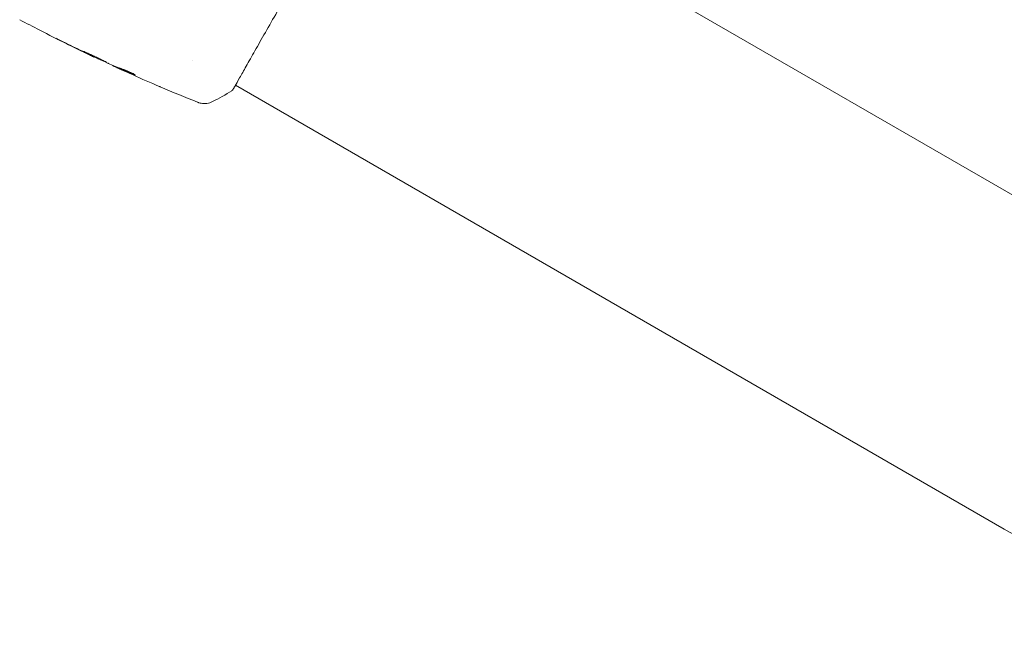
# Model space of a CAD drawing. Units: millimetres. Extents: x -11508 to 9493, y -9254 to 9318.
# Drawn here: x 8001 to 8163, y 3675 to 3778 of the extents above; entities that cross this region are included whole.
import ezdxf

# ---------------------------------------------------------------- set-up
doc = ezdxf.new("R2010")
doc.units = ezdxf.units.MM
doc.header["$LTSCALE"] = 20
doc.layers.add('2d', color=230, linetype='Continuous')

# ---------------------------------------------------------------- blocks, each defined once
blk = doc.blocks.new('FSW21200-XX00')
at = {"layer": '2d', "lineweight": 0}
for p, q in [((-68.1, 486.51), (-68.13, 486.53)), ((-69.46, 483.52), (-69.5, 483.54)), ((-69.86, 482.55), (-69.94, 482.6)), ((-68.64, 470.37), (-68.64, 470.37)), ((-145.84, 336.67), (-72.75, 463.26)), ((-72.72, 463.31), (-72.72, 463.31)), ((-104.01, 312.52), (-30.92, 439.12))]:
    blk.add_line(p, q, dxfattribs=at)
blk.add_arc((-21, 264.6), 144.15, 150, 180, dxfattribs=at)
for points, knots in [([(-68.11, 486.57), (-66.69, 489.57), (-65.21, 492.55), (-63.12, 496.6), (-62.55, 497.7), (-61.97, 498.8)], [0, 0, 0, 0, 10.001335, 10.001335, 13.738506, 13.738506, 13.738506, 13.738506]), ([(-65.84, 491.16), (-65.77, 491.31), (-65.69, 491.47), (-65.57, 491.71), (-65.53, 491.79), (-65.45, 491.94), (-65.41, 492.02), (-65.3, 492.24), (-65.24, 492.38), (-65.13, 492.61), (-65.08, 492.7), (-65.04, 492.79), (-65.03, 492.81), (-65.01, 492.85), (-65.01, 492.85), (-65.01, 492.86), (-65.02, 492.85), (-65.03, 492.82), (-65.05, 492.79), (-65.13, 492.64), (-65.25, 492.4), (-65.4, 492.1)], [0, 0, 0, 0, 0.000535151, 0.000535151, 0.000802726, 0.000802726, 0.001070302, 0.001070302, 0.001605452, 0.001605452, 0.002140603, 0.002140603, 0.002408178, 0.002408178, 0.002675754, 0.002675754, 0.002943329, 0.002943329, 0.003210905, 0.003210905, 0.004281206, 0.004281206, 0.004281206, 0.004281206]), ([(-67.2, 488.29), (-67.2, 488.29), (-67.21, 488.28), (-67.23, 488.23), (-67.25, 488.2), (-67.33, 488.06), (-67.4, 487.92), (-67.53, 487.66), (-67.58, 487.56), (-67.68, 487.35), (-67.73, 487.25), (-67.84, 487.02), (-67.9, 486.9), (-68.02, 486.65), (-68.08, 486.53), (-68.19, 486.28), (-68.25, 486.15), (-68.37, 485.91), (-68.42, 485.79), (-68.53, 485.56), (-68.58, 485.45), (-68.67, 485.24), (-68.72, 485.14), (-68.8, 484.96), (-68.83, 484.88), (-68.9, 484.74), (-68.92, 484.68), (-68.98, 484.53), (-69, 484.48), (-69, 484.48)], [0.006580502, 0.006580502, 0.006580502, 0.006580502, 0.006991683, 0.006991683, 0.007402865, 0.007402865, 0.008225229, 0.008225229, 0.008636411, 0.008636411, 0.009047592, 0.009047592, 0.009458774, 0.009458774, 0.009869956, 0.009869956, 0.010281138, 0.010281138, 0.010692319, 0.010692319, 0.011103501, 0.011103501, 0.011514683, 0.011514683, 0.011925865, 0.011925865, 0.012337047, 0.012337047, 0.01315941, 0.01315941, 0.01315941, 0.01315941]), ([(-69, 484.48), (-68.99, 484.47), (-68.99, 484.49), (-68.96, 484.53), (-68.94, 484.57), (-68.89, 484.66), (-68.86, 484.72), (-68.79, 484.86), (-68.75, 484.94), (-68.62, 485.2), (-68.51, 485.41), (-68.29, 485.86), (-68.17, 486.11), (-68, 486.49), (-67.94, 486.61), (-67.83, 486.86), (-67.77, 486.98), (-67.67, 487.21), (-67.62, 487.32), (-67.52, 487.53), (-67.48, 487.63), (-67.4, 487.81), (-67.36, 487.89), (-67.3, 488.03), (-67.27, 488.09), (-67.23, 488.18), (-67.22, 488.22), (-67.2, 488.27), (-67.19, 488.29), (-67.2, 488.29)], [0, 0, 0, 0, 0.000411281, 0.000411281, 0.000822563, 0.000822563, 0.001233844, 0.001233844, 0.001645125, 0.001645125, 0.002467688, 0.002467688, 0.003290251, 0.003290251, 0.003701532, 0.003701532, 0.004112814, 0.004112814, 0.004524095, 0.004524095, 0.004935376, 0.004935376, 0.005346658, 0.005346658, 0.005757939, 0.005757939, 0.00616922, 0.00616922, 0.006580502, 0.006580502, 0.006580502, 0.006580502]), ([(-67.65, 487.53), (-67.72, 487.38), (-67.79, 487.24), (-67.91, 486.99), (-67.96, 486.88), (-68.04, 486.71), (-68.08, 486.64), (-68.12, 486.55), (-68.13, 486.53), (-68.13, 486.53)], [0, 0, 0, 0, 0.000629883, 0.000629883, 0.001259766, 0.001259766, 0.001889648, 0.001889648, 0.002519531, 0.002519531, 0.002519531, 0.002519531]), ([(-69.58, 483.4), (-69.6, 483.36), (-69.63, 483.31), (-69.7, 483.15), (-69.75, 483.05), (-69.91, 482.69), (-70.05, 482.4), (-70.19, 482.09)], [0, 0, 0, 0, 0.000502189, 0.000502189, 0.001004378, 0.001004378, 0.002008757, 0.002008757, 0.002008757, 0.002008757]), ([(-70.01, 482.11), (-69.95, 482.29), (-69.89, 482.47), (-69.75, 482.82), (-69.68, 482.99), (-69.46, 483.5), (-69.32, 483.85), (-69.17, 484.19)], [0, 0, 0, 0, 0.001186164, 0.001186164, 0.002372329, 0.002372329, 0.004744657, 0.004744657, 0.004744657, 0.004744657]), ([(-71.09, 479.77), (-71.08, 479.76), (-71.06, 479.78), (-71, 479.86), (-70.96, 479.92), (-70.87, 480.08), (-70.82, 480.19), (-70.7, 480.41), (-70.64, 480.54), (-70.52, 480.8), (-70.46, 480.95), (-70.34, 481.22), (-70.28, 481.36), (-70.18, 481.62), (-70.14, 481.74), (-70.06, 481.95), (-70.03, 482.04), (-70.01, 482.11)], [0.000653992, 0.000653992, 0.000653992, 0.000653992, 0.001105677, 0.001105677, 0.001557361, 0.001557361, 0.002009045, 0.002009045, 0.002460729, 0.002460729, 0.002912414, 0.002912414, 0.003364098, 0.003364098, 0.003815782, 0.003815782, 0.004267466, 0.004267466, 0.004267466, 0.004267466]), ([(-70, 482.45), (-70.18, 482.04), (-70.36, 481.62), (-70.62, 480.98), (-70.71, 480.77), (-70.88, 480.35), (-70.97, 480.14), (-71.05, 479.92)], [0, 0, 0, 0, 0.002943213, 0.002943213, 0.004414819, 0.004414819, 0.005886426, 0.005886426, 0.005886426, 0.005886426]), ([(-70.91, 480.02), (-70.84, 480.19), (-70.77, 480.35), (-70.62, 480.72), (-70.54, 480.93), (-70.27, 481.57), (-70.1, 481.99), (-69.91, 482.4)], [0.000338811, 0.000338811, 0.000338811, 0.000338811, 0.001471609, 0.001471609, 0.002943218, 0.002943218, 0.005886436, 0.005886436, 0.005886436, 0.005886436]), ([(-70.83, 480.67), (-70.69, 480.98), (-70.55, 481.27), (-70.3, 481.82), (-70.19, 482.07), (-70.09, 482.28)], [0, 0, 0, 0, 0.00101414, 0.00101414, 0.002028279, 0.002028279, 0.002028279, 0.002028279]), ([(-70.09, 482.28), (-70.06, 482.36), (-70.02, 482.43), (-69.97, 482.53), (-69.96, 482.57), (-69.93, 482.62), (-69.95, 482.57), (-70, 482.45)], [0, 0, 0, 0, 0.00040527, 0.00040527, 0.000810539, 0.000810539, 0.001621079, 0.001621079, 0.001621079, 0.001621079]), ([(-71.05, 479.92), (-71.07, 479.87), (-71.08, 479.84), (-71.09, 479.78), (-71.09, 479.77), (-71.09, 479.77)], [0, 0, 0, 0, 0.0003269962, 0.0003269962, 0.0006539924, 0.0006539924, 0.0006539924, 0.0006539924]), ([(-73.02, 475.65), (-73, 475.71), (-72.97, 475.77), (-72.88, 475.98), (-72.8, 476.16), (-72.73, 476.34)], [0.0043831083, 0.0043831083, 0.0043831083, 0.0043831083, 0.0046081794, 0.0046081794, 0.0051931773, 0.0051931773, 0.0051931773, 0.0051931773]), ([(-75.45, 467.04), (-75.59, 467.33), (-75.69, 467.65), (-75.76, 468.13), (-75.77, 468.29), (-75.77, 468.6), (-75.75, 468.76), (-75.7, 469.02), (-75.68, 469.14), (-75.64, 469.27), (-75.62, 469.31), (-75.6, 469.39), (-75.59, 469.42), (-75.57, 469.47), (-75.56, 469.49), (-75.55, 469.51)], [0, 0, 0, 0, 0.972176, 0.972176, 1.453012, 1.453012, 1.923321, 1.923321, 2.282533, 2.282533, 2.439441, 2.439441, 2.635782, 2.635782, 2.847721, 2.847721, 2.847721, 2.847721]), ([(-75.55, 469.51), (-75.55, 469.51), (-75.55, 469.51), (-75.55, 469.51), (-75.55, 469.51), (-75.55, 469.51)], [0.005429455217, 0.005429455217, 0.005429455217, 0.005429455217, 0.0054332298, 0.0054332298, 0.005435116917, 0.005435116917, 0.005435116917, 0.005435116917]), ([(-73.41, 463.65), (-73.45, 463.68), (-73.48, 463.7), (-73.52, 463.72), (-73.53, 463.73), (-73.55, 463.75), (-73.55, 463.75), (-73.57, 463.77), (-73.58, 463.78), (-73.6, 463.8), (-73.61, 463.81), (-73.63, 463.84), (-73.65, 463.85), (-73.66, 463.87)], [0, 0, 0, 0, 1.255639, 1.255639, 1.881372, 1.881372, 2.195206, 2.195206, 2.356823, 2.356823, 2.443442, 2.443442, 2.537028, 2.537028, 2.537028, 2.537028]), ([(-30.29, 438.77), (-30.3, 438.78), (-30.32, 438.78), (-30.39, 438.82), (-30.46, 438.86), (-30.79, 439.04), (-31.13, 439.24), (-32.03, 439.77), (-32.61, 440.12), (-33.97, 440.92), (-34.75, 441.38), (-36.47, 442.39), (-37.42, 442.95), (-39.47, 444.15), (-40.57, 444.79), (-42.87, 446.13), (-44.08, 446.84), (-46.57, 448.28), (-47.85, 449.03), (-50.44, 450.53), (-51.75, 451.29), (-54.35, 452.79), (-55.66, 453.54), (-58.19, 454.99), (-59.44, 455.71), (-61.83, 457.07), (-62.98, 457.73), (-65.13, 458.96), (-66.15, 459.53), (-68.01, 460.59), (-68.86, 461.07), (-70.35, 461.91), (-71.01, 462.28), (-72.09, 462.89), (-72.53, 463.14), (-73.01, 463.42), (-73.14, 463.5), (-73.27, 463.57), (-73.29, 463.59), (-73.32, 463.61), (-73.33, 463.62), (-73.38, 463.65), (-73.41, 463.66), (-73.45, 463.69), (-73.47, 463.7), (-73.47, 463.7), (-73.47, 463.7), (-73.47, 463.7)], [0, 0, 0, 0, 0.496623, 0.496623, 1.987167, 1.987167, 6.316635, 6.316635, 10.937769, 10.937769, 15.471381, 15.471381, 19.988652, 19.988652, 24.507311, 24.507311, 29.023294, 29.023294, 33.541352, 33.541352, 38.059258, 38.059258, 42.574381, 42.574381, 47.095258, 47.095258, 51.611872, 51.611872, 56.131645, 56.131645, 60.6496, 60.6496, 65.167666, 65.167666, 69.691772, 69.691772, 71.965953, 71.965953, 72.434944, 72.434944, 72.78668, 72.78668, 73.842206, 73.842206, 74.810187, 74.810187, 74.890195, 74.890195, 74.890195, 74.890195])]:
    blk.add_open_spline(points, degree=3, knots=knots, dxfattribs=at)
for points in [[(-65.4, 492.1), (-66.01, 490.89), (-66.61, 489.68), (-67.2, 488.46)], [(-67.35, 488.1), (-66.85, 489.12), (-66.35, 490.14), (-65.84, 491.16)], [(-67.2, 488.46), (-67.36, 488.13), (-67.51, 487.82), (-67.65, 487.53)], [(-67.47, 487.85), (-67.43, 487.93), (-67.39, 488.02), (-67.35, 488.1)], [(-69.1, 484.34), (-68.63, 485.38), (-68.15, 486.42), (-67.66, 487.45)], [(-67.66, 487.45), (-67.6, 487.57), (-67.54, 487.72), (-67.47, 487.85)], [(-69.5, 483.54), (-69.51, 483.55), (-69.53, 483.5), (-69.58, 483.4)], [(-69.45, 483.52), (-69.46, 483.52), (-69.46, 483.52), (-69.46, 483.52)], [(-69.17, 484.19), (-69.16, 484.23), (-69.13, 484.28), (-69.1, 484.34)], [(-70.19, 482.09), (-70.33, 481.76), (-70.48, 481.44), (-70.63, 481.11)], [(-69.91, 482.4), (-69.91, 482.42), (-69.9, 482.44), (-69.89, 482.45)], [(-69.87, 482.55), (-69.84, 482.62), (-69.81, 482.69), (-69.77, 482.76)], [(-72.73, 476.34), (-72.11, 477.79), (-71.47, 479.23), (-70.83, 480.67)], [(-71.04, 479.95), (-71.04, 479.95), (-71.04, 479.95), (-71.04, 479.95)], [(-75.55, 469.52), (-74.73, 471.57), (-73.89, 473.62), (-73.02, 475.65)], [(-75.45, 467.04), (-75.45, 467.04), (-75.45, 467.04), (-75.45, 467.04)], [(-73.66, 463.87), (-74.31, 464.91), (-74.9, 465.96), (-75.45, 467.04)], [(-72.77, 463.23), (-73.07, 463.42), (-73.29, 463.56), (-73.41, 463.65)]]:
    blk.add_open_spline(points, degree=3, dxfattribs=at)

msp = doc.modelspace()

# ---------------------------------------------------------------- block references
at = {"rotation": 90}
msp.add_blockref('FSW21200-XX00', (8500, 3839.89), dxfattribs=at)

doc.saveas('drawing.dxf')
